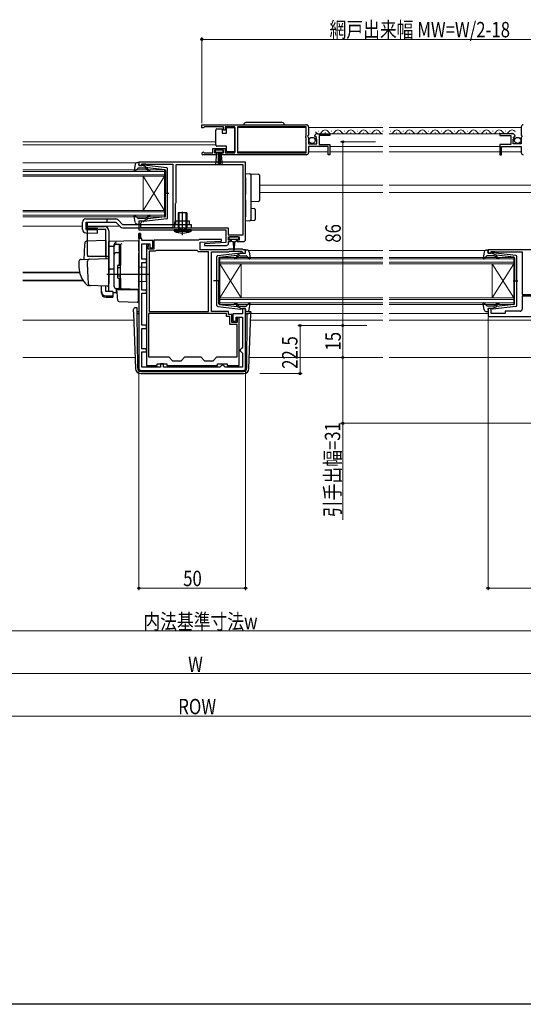
# Model space of a CAD drawing. Extents: x 0 to 990, y 0 to 1599.
# Drawn here: x 414 to 650, y 0 to 461 of the extents above; entities that cross this region are included whole.
import ezdxf

# ---------------------------------------------------------------- set-up
doc = ezdxf.new("R2010")
doc.units = 0
doc.linetypes.add('YHIDDEN_1', pattern=[4, 3, -1])
for name, color, linetype, lineweight in [('YKK_11', 7, 'CONTINUOUS', 30), ('YKK_12', 2, 'CONTINUOUS', 13), ('YKK_13', 4, 'CONTINUOUS', 30), ('YKK_D', 6, 'CONTINUOUS', 13)]:
    doc.layers.add(name, color=color, linetype=linetype, lineweight=lineweight)
doc.layers.add('YKK_ZWAK', color=7, linetype='CONTINUOUS')
doc.styles.add('text-b', font='extslim2.shx', dxfattribs={"width": 0.8, "bigfont": 'extfont2.shx'})

msp = doc.modelspace()

# ---------------------------------------------------------------- linework, layer by layer
at = {"layer": 'YKK_11', "linetype": 'ByBlock', "lineweight": -2, "ltscale": 0.5}
for p, q in [((499.5, 411.86), (548.5, 411.86)), ((499.5, 411.86), (548.5, 411.86)), ((499.5, 410.36), (499.5, 411.86)), ((500.2, 410.36), (499.5, 410.36)), ((500.5, 410.66), (500.2, 410.36)), ((500.8, 410.96), (500.5, 410.66)), ((509.7, 410.96), (500.8, 410.96)), ((509.7, 409.36), (509.7, 410.96)), ((515, 410.96), (510.5, 410.96)), ((510.5, 410.96), (510.5, 409.36)), ((515, 398.76), (515, 410.96)), ((548.4, 410.96), (516.2, 410.96)), ((516.2, 410.96), (516.2, 398.76)), ((548.4, 406.76), (548.4, 410.96)), ((549.5, 410.86), (549.5, 407.03)), ((649, 410.86), (649, 407.03)), ((510.5, 409.36), (509.7, 409.36)), ((548.2, 406.56), (548.4, 406.76)), ((548.2, 405.96), (548.2, 406.56)), ((548.4, 405.76), (548.2, 405.96)), ((548.4, 398.76), (548.4, 405.76)), ((549.5, 407.03), (549.05, 406.49)), ((549.05, 406.49), (549.2, 406.16)), ((549.2, 406.16), (549.5, 405.86)), ((549.5, 405.86), (549.5, 402.86)), ((552.55, 406.27), (552.3, 406.48)), ((552.87, 406.35), (552.55, 406.27)), ((552.58, 405.32), (553.14, 405.88)), ((553.14, 405.88), (552.87, 406.35)), ((553.59, 407.66), (559.5, 407.66)), ((559.5, 406.86), (554.4, 406.86)), ((554.4, 406.86), (554.4, 402.66)), ((559.5, 407.66), (559.5, 406.86)), ((644.9, 407.66), (639, 407.66)), ((639, 407.66), (639, 406.86)), ((639, 406.86), (644.1, 406.86)), ((644.1, 406.86), (644.1, 402.66)), ((645.36, 405.88), (645.63, 406.35)), ((645.92, 405.32), (645.36, 405.88)), ((645.63, 406.35), (645.95, 406.27)), ((645.95, 406.27), (646.2, 406.48)), ((649, 407.03), (649.45, 406.49)), ((649.3, 406.16), (649, 405.86)), ((649, 405.86), (649, 402.86)), ((649.45, 406.49), (649.3, 406.16)), ((549.5, 402.86), (553.3, 402.86)), ((558.7, 401.76), (549.5, 401.76)), ((549.5, 401.76), (549.5, 398.86)), ((552.68, 405.06), (552.58, 405.32)), ((553.3, 405.06), (552.68, 405.06)), ((553.3, 402.86), (553.3, 405.06)), ((554.4, 402.66), (559.5, 402.66)), ((558.7, 397.86), (558.7, 401.76)), ((559.5, 402.66), (559.5, 397.86)), ((644.1, 402.66), (639, 402.66)), ((639, 402.66), (639, 397.86)), ((639.8, 397.86), (639.8, 401.76)), ((639.8, 401.76), (649, 401.76)), ((645.2, 402.86), (645.2, 405.06)), ((645.2, 405.06), (645.82, 405.06)), ((649, 402.86), (645.2, 402.86)), ((645.82, 405.06), (645.92, 405.32)), ((649, 401.76), (649, 398.86)), ((506.4, 397.86), (500.05, 397.86)), ((500.4, 398.83), (500.6, 398.76)), ((500.6, 398.76), (504.7, 398.76)), ((504.7, 398.76), (504.7, 400.76)), ((504.7, 400.76), (510.5, 400.76)), ((509.7, 399.96), (505.5, 399.96)), ((505.5, 399.96), (505.5, 398.66)), ((505.5, 398.66), (506.4, 398.66)), ((506.4, 398.66), (506.4, 397.86)), ((508.8, 397.86), (508.8, 398.66)), ((508.8, 398.66), (509.7, 398.66)), ((548.5, 397.86), (508.8, 397.86)), ((509.7, 398.66), (509.7, 399.96)), ((510.5, 400.76), (510.5, 398.76)), ((510.5, 398.76), (515, 398.76)), ((516.2, 398.76), (548.4, 398.76)), ((559.5, 397.86), (558.7, 397.86)), ((639, 397.86), (639.8, 397.86)), ((520, 394.36), (470, 394.36)), ((470, 394.36), (470, 392.76)), ((470, 392.76), (471.4, 392.76)), ((471.4, 392.76), (471.4, 393.56)), ((471.4, 393.56), (472.97, 393.56)), ((472.97, 393.56), (473.13, 393.51)), ((473.13, 393.51), (473.3, 393.46)), ((473.3, 393.46), (486, 393.46)), ((486, 393.46), (486, 363.66)), ((518.8, 393.16), (487.3, 393.16)), ((487.3, 393.16), (487.3, 375.26)), ((518.8, 360.26), (518.8, 393.16)), ((518.8, 360.26), (518.8, 393.16)), ((520, 358.16), (520, 394.36)), ((487.2, 375.04), (487.1, 374.81)), ((487.1, 374.81), (487.1, 366.66)), ((487.3, 375.26), (487.2, 375.04)), ((471.4, 366.76), (470, 366.76)), ((470, 366.76), (470, 362.66)), ((470.9, 365.86), (471.1, 366.06)), ((470.9, 363.66), (470.9, 365.86)), ((471.1, 366.06), (471.4, 366.36)), ((471.4, 366.36), (471.4, 366.76)), ((487.1, 366.66), (486.7, 365.97)), ((486.7, 365.97), (486.7, 363.66)), ((470, 362.66), (510.7, 362.66)), ((470, 360.96), (470, 297.86)), ((470.8, 360.96), (470, 360.96)), ((470.8, 358.66), (470.8, 360.96)), ((486, 363.66), (470.9, 363.66)), ((486.7, 363.66), (511.9, 363.66)), ((510.7, 362.66), (510.7, 356.66)), ((511.9, 363.66), (511.9, 360.26)), ((511.9, 360.26), (518.8, 360.26)), ((471.5, 358.66), (470.8, 358.66)), ((471.5, 357.66), (471.5, 358.66)), ((476.5, 357.66), (471.5, 357.66)), ((471.5, 348.86), (471.5, 356.16)), ((471.5, 356.16), (475.1, 356.16)), ((473.6, 355.66), (473.6, 299.06)), ((474.6, 355.66), (473.6, 355.66)), ((474.4, 354.81), (474.5, 355.04)), ((474.5, 355.04), (474.6, 355.26)), ((474.6, 355.26), (474.6, 355.66)), ((475.1, 356.16), (475.1, 354.16)), ((476.5, 354.16), (476.5, 357.66)), ((497.9, 357.86), (477, 357.86)), ((477, 357.86), (477, 353.66)), ((498.2, 358.16), (497.9, 357.86)), ((508.69, 358.16), (498.2, 358.16)), ((498.7, 356.86), (508.71, 357.38)), ((498.7, 353.36), (498.7, 356.86)), ((510.7, 356.66), (500.69, 356.13)), ((500.69, 356.13), (500.71, 355.36)), ((500.71, 355.36), (511, 355.36)), ((508.71, 357.38), (508.69, 358.16)), ((512, 357.86), (512, 359.36)), ((512, 359.36), (517, 359.36)), ((513, 357.86), (512, 357.86)), ((512, 356.36), (512, 357.16)), ((512, 357.16), (513, 357.16)), ((513, 357.16), (513, 357.86)), ((517, 357.86), (516, 357.86)), ((516, 357.86), (516, 357.16)), ((516, 357.16), (519, 357.16)), ((517, 359.36), (517, 357.86)), ((474.4, 353.66), (474.4, 354.81)), ((477, 353.66), (474.4, 353.66)), ((474.8, 352.66), (474.8, 324.46)), ((474.8, 352.66), (474.8, 324.46)), ((477.7, 352.66), (474.8, 352.66)), ((475.1, 354.16), (476.5, 354.16)), ((477.96, 352.81), (477.7, 352.66)), ((478.22, 352.96), (477.96, 352.81)), ((497.4, 352.96), (478.22, 352.96)), ((497.7, 352.66), (497.4, 352.96)), ((498, 352.36), (497.7, 352.66)), ((502.7, 352.36), (498, 352.36)), ((511.7, 353.36), (498.7, 353.36)), ((502.7, 324.46), (502.7, 352.36)), ((504, 324.46), (504, 352.36)), ((504, 352.36), (512.11, 352.36)), ((512, 353.66), (511.7, 353.36)), ((518.5, 353.66), (512, 353.66)), ((512.11, 352.36), (512.41, 352.66)), ((512.41, 352.66), (518.09, 352.66)), ((518.09, 352.66), (518.51, 352.23)), ((518.8, 353.36), (518.5, 353.66)), ((518.51, 352.23), (518.6, 352.04)), ((518.6, 352.04), (518.9, 351.76)), ((520, 353.36), (518.8, 353.36)), ((518.9, 351.76), (520, 351.76)), ((520, 351.76), (520, 353.36)), ((697.5, 353.36), (633.5, 353.36)), ((633.5, 353.36), (633.5, 351.76)), ((633.5, 351.76), (634.9, 351.76)), ((634.9, 351.76), (634.9, 352.56)), ((634.9, 352.56), (636.35, 352.56)), ((636.35, 352.56), (636.58, 352.46)), ((636.58, 352.46), (636.8, 352.36)), ((636.8, 352.36), (649.5, 352.36)), ((649.5, 352.36), (649.5, 332.36)), ((473.6, 348.86), (471.5, 348.86)), ((471.5, 334.46), (471.5, 347.36)), ((471.5, 347.36), (473.6, 347.36)), ((473.6, 347.36), (473.6, 348.86)), ((473.6, 334.46), (471.5, 334.46)), ((471.5, 317.96), (471.5, 332.96)), ((471.5, 332.96), (473.6, 332.96)), ((473.6, 332.96), (473.6, 334.46)), ((649.5, 332.36), (653.9, 332.36)), ((653.9, 331.56), (649.5, 331.56)), ((649.5, 331.56), (649.5, 325.56)), ((511, 323.46), (474.6, 323.46)), ((511, 323.46), (474.6, 323.46)), ((474.6, 323.46), (474.6, 303.16)), ((474.8, 324.46), (502.7, 324.46)), ((512, 324.46), (504, 324.46)), ((511, 322.06), (511, 323.46)), ((512, 323.06), (512, 324.46)), ((513.6, 323.06), (512, 323.06)), ((513.6, 319.26), (513.6, 323.06)), ((518.6, 323.26), (514.1, 323.26)), ((514.1, 323.26), (514.1, 319.86)), ((520, 325.76), (518.6, 325.76)), ((518.6, 325.76), (518.6, 323.26)), ((520, 297.86), (520, 325.76)), ((634.9, 325.76), (633.5, 325.76)), ((633.5, 325.76), (633.5, 322.06)), ((634.9, 323.46), (634.9, 325.76)), ((641.5, 323.46), (634.9, 323.46)), ((648.5, 324.56), (641.5, 324.56)), ((641.5, 324.56), (641.5, 323.46)), ((512.6, 322.06), (511, 322.06)), ((512.6, 318.26), (512.6, 322.06)), ((516, 318.26), (512.6, 318.26)), ((516.1, 319.26), (513.6, 319.26)), ((514.1, 319.86), (515.6, 319.86)), ((515.6, 319.86), (515.6, 321.76)), ((515.6, 321.76), (518.5, 321.76)), ((516, 303.16), (516, 318.26)), ((517, 321.46), (516.1, 321.46)), ((516.1, 321.46), (516.1, 319.26)), ((517, 299.06), (517, 321.46)), ((518.5, 321.76), (518.5, 307.46)), ((633.5, 322.06), (661.5, 322.06)), ((473.6, 317.96), (471.5, 317.96)), ((471.5, 306.96), (471.5, 316.46)), ((471.5, 316.46), (473.6, 316.46)), ((473.6, 316.46), (473.6, 317.96)), ((473.6, 306.96), (471.5, 306.96)), ((471.5, 298.36), (471.5, 305.46)), ((471.5, 305.46), (473.6, 305.46)), ((473.6, 305.46), (473.6, 306.96)), ((518, 306.96), (517.5, 306.46)), ((517.5, 306.46), (517.5, 305.96)), ((517.5, 305.96), (518, 305.46)), ((518.5, 307.46), (518, 306.96)), ((518, 305.46), (518.5, 304.96)), ((518.5, 304.96), (518.5, 298.36)), ((474.6, 303.16), (484, 303.16)), ((478.6, 299.06), (478.6, 299.86)), ((478.6, 299.86), (483.1, 299.86)), ((481.6, 299.86), (480.1, 299.86)), ((480.1, 299.86), (480.1, 298.36)), ((481.6, 298.36), (481.6, 299.86)), ((483.1, 299.86), (483.1, 299.06)), ((484, 303.16), (485.8, 301.36)), ((485.8, 301.36), (489.8, 301.36)), ((489.8, 301.36), (491.6, 303.16)), ((491.6, 303.16), (499, 303.16)), ((499, 303.16), (500.8, 301.36)), ((500.8, 301.36), (504.8, 301.36)), ((504.8, 301.36), (506.6, 303.16)), ((506.6, 303.16), (516, 303.16)), ((506.9, 299.06), (506.9, 299.86)), ((506.9, 299.86), (511.4, 299.86)), ((511.4, 299.86), (511.4, 299.06)), ((471, 296.86), (519, 296.86)), ((480.1, 298.36), (471.5, 298.36)), ((473.6, 299.06), (478.6, 299.06)), ((507.9, 298.36), (481.6, 298.36)), ((483.1, 299.06), (506.9, 299.06)), ((508.4, 298.86), (507.9, 298.36)), ((508.9, 299.36), (508.4, 298.86)), ((509.4, 299.36), (508.9, 299.36)), ((509.9, 298.86), (509.4, 299.36)), ((510.4, 298.36), (509.9, 298.86)), ((518.5, 298.36), (510.4, 298.36)), ((511.4, 299.06), (517, 299.06))]:
    msp.add_line(p, q, dxfattribs=at)
at = {"layer": 'YKK_11', "linetype": 'ByBlock', "lineweight": 30, "ltscale": 0.5}
for p, q in [((470, 358.66), (470, 360.96)), ((470, 360.96), (470.8, 360.96)), ((470.8, 360.96), (470.8, 358.66)), ((470.8, 360.96), (470.8, 358.66)), ((470.8, 358.66), (470, 358.66))]:
    msp.add_line(p, q, dxfattribs=at)
at = {"layer": 'YKK_11', "linetype": 'ByBlock', "lineweight": -2, "ltscale": 0.5}
for centre, radius, start, end in [((548.5, 410.86), 1, 0, 90), ((650, 410.86), 1, 90, 180), ((553.59, 406.36), 1.3, 90, 174.7841), ((644.9, 406.36), 1.3, 5.2159, 90), ((500.05, 398.41), 0.55, 49.8806, 270), ((548.5, 398.86), 1, 270, 360), ((650, 398.86), 1, 180, 270), ((511, 356.36), 1, 270.0021, 360), ((519, 358.16), 1, 270, 360), ((648.5, 325.56), 1, 270, 360), ((471, 297.86), 1, 180, 270), ((519, 297.86), 1, 270, 360)]:
    msp.add_arc(centre, radius, start, end, dxfattribs=at)
at = {"layer": 'YKK_12'}
for p, q in [((516.2, 410.66), (548.4, 410.66)), ((549.5, 410.66), (584.25, 410.66)), ((587.25, 410.66), (649, 410.66)), ((559.1, 407.66), (584.25, 407.66)), ((587.25, 407.66), (639.4, 407.66)), ((415.75, 403.86), (506, 403.86)), ((415.75, 402.46), (506, 402.46)), ((559.5, 401.76), (584.25, 401.76)), ((587.25, 401.76), (639, 401.76)), ((516.2, 399.16), (548.4, 399.16)), ((549.5, 399.16), (558.7, 399.16)), ((559.5, 399.16), (584.25, 399.16)), ((587.25, 399.16), (639, 399.16)), ((639.8, 399.16), (649, 399.16)), ((415.75, 394.06), (468.89, 394.06)), ((526.5, 383.56), (584.25, 383.56)), ((587.25, 383.56), (679, 383.56)), ((526.5, 380.16), (584.25, 380.16)), ((587.25, 380.16), (679, 380.16)), ((415.75, 364.46), (443.7, 364.46)), ((446.04, 364.46), (461, 364.46)), ((521.19, 353.06), (584.25, 353.06)), ((587.25, 353.06), (632.2, 353.06)), ((415.75, 342.77), (442.26, 342.77)), ((415.75, 342.56), (442.31, 342.56)), ((415.75, 339.16), (443.78, 339.16)), ((415.75, 338.76), (444.05, 338.76)), ((522.48, 323.46), (584.25, 323.46)), ((587.25, 323.46), (633.5, 323.46)), ((415.75, 320.36), (467.63, 320.36)), ((522.37, 320.36), (584.25, 320.36)), ((587.25, 320.36), (657.54, 320.36)), ((415.75, 302.86), (468.24, 302.86)), ((521.76, 302.86), (584.25, 302.86)), ((587.25, 302.86), (657.63, 302.86))]:
    msp.add_line(p, q, dxfattribs=at)
at = {"layer": 'YKK_12', "linetype": 'Continuous', "ltscale": 0.5}
for p, q in [((554.15, 408.92), (554.35, 408.92)), ((557.15, 408.16), (557.35, 408.16)), ((560.15, 408.92), (560.35, 408.92)), ((563.15, 408.16), (563.35, 408.16)), ((566.15, 408.92), (566.35, 408.92)), ((569.15, 408.16), (569.35, 408.16)), ((572.15, 408.92), (572.35, 408.92)), ((575.15, 408.16), (575.35, 408.16)), ((578.15, 408.92), (578.35, 408.92)), ((581.15, 408.16), (581.35, 408.16)), ((584.15, 408.92), (584.35, 408.92)), ((587.65, 408.92), (587.85, 408.92)), ((590.65, 408.16), (590.85, 408.16)), ((593.65, 408.92), (593.85, 408.92)), ((596.65, 408.16), (596.85, 408.16)), ((599.65, 408.92), (599.85, 408.92)), ((602.65, 408.16), (602.85, 408.16)), ((605.65, 408.92), (605.85, 408.92)), ((608.65, 408.16), (608.85, 408.16)), ((611.65, 408.92), (611.85, 408.92)), ((614.65, 408.16), (614.85, 408.16)), ((617.65, 408.92), (617.85, 408.92)), ((620.65, 408.16), (620.85, 408.16)), ((623.65, 408.92), (623.85, 408.92)), ((626.65, 408.16), (626.85, 408.16)), ((629.65, 408.92), (629.85, 408.92)), ((632.65, 408.16), (632.85, 408.16)), ((635.65, 408.92), (635.85, 408.92)), ((638.65, 408.16), (638.85, 408.16)), ((641.65, 408.92), (641.85, 408.92)), ((644.65, 408.16), (644.85, 408.16))]:
    msp.add_line(p, q, dxfattribs=at)
at = {"layer": 'YKK_12', "linetype": 'Continuous'}
for p, q in [((415.75, 390.76), (482, 390.76)), ((482, 390.06), (415.75, 390.06)), ((415.75, 388.46), (482, 388.46)), ((482, 387.76), (415.75, 387.76)), ((472, 387.76), (472, 371.76)), ((482, 387.76), (472, 371.76)), ((482, 371.76), (472, 387.76)), ((482, 390.76), (482, 387.76)), ((482, 387.76), (482, 371.76)), ((415.75, 371.76), (482, 371.76)), ((482, 371.06), (415.75, 371.06)), ((415.75, 369.46), (482, 369.46)), ((482, 371.76), (482, 368.76)), ((482, 368.76), (415.75, 368.76)), ((508, 349.76), (584.25, 349.76)), ((508, 346.76), (508, 349.76)), ((584.25, 349.06), (508, 349.06)), ((508, 347.46), (584.25, 347.46)), ((584.25, 346.76), (508, 346.76)), ((508, 346.76), (508, 330.76)), ((508, 346.76), (518, 330.76)), ((508, 330.76), (518, 346.76)), ((518, 346.76), (518, 330.76)), ((587.25, 349.76), (645.5, 349.76)), ((645.5, 349.06), (587.25, 349.06)), ((587.25, 347.46), (645.5, 347.46)), ((645.5, 346.76), (587.25, 346.76)), ((635.5, 346.76), (635.5, 330.76)), ((645.5, 346.76), (635.5, 330.76)), ((645.5, 330.76), (635.5, 346.76)), ((645.5, 349.76), (645.5, 346.76)), ((645.5, 346.76), (645.5, 330.76)), ((508, 330.76), (584.25, 330.76)), ((508, 327.76), (508, 330.76)), ((584.25, 330.06), (508, 330.06)), ((508, 328.46), (584.25, 328.46)), ((584.25, 327.76), (508, 327.76)), ((587.25, 330.76), (645.5, 330.76)), ((645.5, 330.06), (587.25, 330.06)), ((587.25, 328.46), (645.5, 328.46)), ((645.5, 327.76), (587.25, 327.76)), ((645.5, 330.76), (645.5, 327.76))]:
    msp.add_line(p, q, dxfattribs=at)
at = {"layer": 'YKK_12', "linetype": 'Continuous', "ltscale": 0.5}
for centre, start, end in [((554.25, 409.38), 209.1906, 330.8094), ((557.25, 407.7), 29.1994, 150.8006), ((560.25, 409.38), 209.1906, 330.8094), ((563.25, 407.7), 29.1994, 150.8006), ((566.25, 409.38), 209.1906, 330.8094), ((569.25, 407.7), 29.1994, 150.8006), ((572.25, 409.38), 209.1906, 330.8094), ((575.25, 407.7), 29.1994, 150.8006), ((578.25, 409.38), 209.1906, 330.8094), ((581.25, 407.7), 29.1994, 150.8006), ((584.25, 409.38), 209.1906, 270.1022), ((587.75, 409.38), 253.1933, 330.8094), ((590.75, 407.7), 29.1994, 150.8006), ((593.75, 409.38), 209.1906, 330.8094), ((596.75, 407.7), 29.1994, 150.8006), ((599.75, 409.38), 209.1906, 330.8094), ((602.75, 407.7), 29.1994, 150.8006), ((605.75, 409.38), 209.1906, 330.8094), ((608.75, 407.7), 29.1994, 150.8006), ((611.75, 409.38), 209.1906, 330.8094), ((614.75, 407.7), 29.1994, 150.8006), ((617.75, 409.38), 209.1906, 330.8094), ((620.75, 407.7), 29.1994, 150.8006), ((623.75, 409.38), 209.1906, 330.8094), ((626.75, 407.7), 29.1994, 150.8006), ((629.75, 409.38), 209.1906, 330.8094), ((632.75, 407.7), 29.1994, 150.8006), ((635.75, 409.38), 209.1906, 330.8094), ((638.75, 407.7), 29.1994, 150.8006), ((641.75, 409.38), 209.1906, 330.8094), ((644.75, 407.7), 29.1994, 150.8006)]:
    msp.add_arc(centre, 1.72, start, end, dxfattribs=at)
at = {"layer": 'YKK_13', "linetype": 'Continuous', "ltscale": 0.5}
for p, q in [((511, 407.91), (511, 410.61)), ((511, 410.61), (515, 410.61)), ((515, 410.61), (515, 399.21)), ((537.15, 412.86), (520.15, 412.86)), ((506, 408.91), (506, 409.41)), ((506, 402.91), (506, 408.91)), ((506.5, 409.91), (509, 409.91)), ((509, 409.91), (509, 407.91)), ((509, 407.91), (511, 407.91)), ((506, 402.41), (506, 402.91)), ((511, 401.91), (506.5, 401.91)), ((511, 399.21), (511, 401.91)), ((509.5, 399.96), (505.7, 399.96)), ((505.7, 399.96), (505.7, 399.11)), ((505.7, 399.11), (509.5, 399.11)), ((506.06, 392.98), (506.6, 399.11)), ((507.1, 399.11), (507.1, 392.96)), ((507.6, 399.11), (507.6, 392.96)), ((508.1, 399.11), (508.1, 392.96)), ((509.14, 392.98), (508.6, 399.11)), ((509.5, 399.11), (509.5, 399.96)), ((515, 399.21), (511, 399.21))]:
    msp.add_line(p, q, dxfattribs=at)
at = {"layer": 'YKK_13', "ltscale": 0.5}
for p, q in [((468.35, 393.34), (467.8, 390.41)), ((469.33, 394.16), (469.9, 394.16)), ((470.01, 393.14), (470.19, 393.78)), ((472, 392.76), (470.3, 392.76)), ((472, 392.76), (474, 391.75)), ((483.06, 391.71), (472.32, 392.96)), ((469.51, 391.46), (468.32, 390.16)), ((472.73, 391.56), (469.73, 391.56)), ((473.92, 390.69), (473.5, 391.2)), ((473.98, 391.4), (474.31, 391.02)), ((482.23, 390.79), (474, 391.75)), ((482.5, 390.49), (482.5, 379.76)), ((483.5, 368.3), (483.5, 391.21)), ((481.92, 379.76), (484.05, 379.76)), ((482.5, 369.03), (482.5, 379.76)), ((468.35, 366.18), (467.8, 369.1)), ((469.51, 368.06), (468.32, 369.36)), ((492.5, 370.66), (488.5, 370.66)), ((488.5, 370.66), (488.5, 363.66)), ((490.75, 370.66), (490.25, 370.66)), ((490.5, 370.41), (490.5, 370.91)), ((492.5, 370.66), (492.5, 363.66)), ((443.7, 362.82), (443.7, 366.26)), ((445.2, 367.76), (459.2, 367.76)), ((445.32, 366.26), (459.2, 366.26)), ((446, 350.75), (446, 364.25)), ((446, 364.25), (454, 364.25)), ((462.43, 365.16), (494.5, 365.16)), ((469.33, 365.36), (469.9, 365.36)), ((472.73, 367.96), (469.73, 367.96)), ((470.01, 366.38), (470.19, 365.74)), ((472, 366.76), (470.3, 366.76)), ((472, 366.76), (474, 367.77)), ((483.06, 367.81), (472.32, 366.56)), ((473.92, 368.82), (473.5, 368.32)), ((473.98, 368.12), (474.31, 368.5)), ((482.23, 368.73), (474, 367.77)), ((493.7, 366.66), (487.3, 366.66)), ((487.3, 365.16), (487.3, 366.66)), ((490.5, 362.75), (490.5, 368.31)), ((493.7, 365.16), (493.7, 366.66)), ((494.5, 365.16), (494.5, 363.66)), ((454.5, 362.75), (446, 362.75)), ((454.5, 350.25), (454.5, 362.75)), ((456, 362.25), (456, 337.95)), ((494.5, 362.66), (486.5, 362.66)), ((486.5, 362.66), (486.56, 362.02)), ((486.56, 362.02), (494.45, 362.02)), ((488.5, 363.66), (488.76, 362.93)), ((488.5, 363.66), (492.5, 363.66)), ((492.5, 363.66), (492.24, 362.93)), ((494.5, 362.66), (494.45, 362.02)), ((459.5, 355.98), (461, 355.98)), ((461, 346.1), (461, 356)), ((461, 355.48), (461.5, 355.48)), ((461.5, 355.48), (461.5, 346.1)), ((458.5, 336.1), (458.5, 354.98)), ((459.5, 352.04), (461, 352.04)), ((461, 351.52), (461.5, 351.52)), ((506.94, 350.71), (517.68, 351.96)), ((507.76, 349.79), (516, 350.75)), ((518, 351.76), (516, 350.75)), ((517.26, 350.56), (520.26, 350.56)), ((518, 351.76), (519.7, 351.76)), ((519.99, 352.14), (519.81, 352.78)), ((520.67, 353.16), (520.1, 353.16)), ((520.49, 350.46), (521.67, 349.16)), ((521.65, 352.34), (522.19, 349.41)), ((631.75, 352.34), (631.2, 349.41)), ((632.91, 350.46), (631.72, 349.16)), ((632.73, 353.16), (633.3, 353.16)), ((636.13, 350.56), (633.13, 350.56)), ((633.41, 352.14), (633.59, 352.78)), ((635.4, 351.76), (633.7, 351.76)), ((635.4, 351.76), (637.4, 350.75)), ((646.46, 350.71), (635.71, 351.96)), ((645.63, 349.79), (637.4, 350.75)), ((460.3, 346.1), (461.5, 346.1)), ((506.5, 327.3), (506.5, 350.21)), ((507.5, 349.49), (507.5, 338.76)), ((516.01, 350.4), (515.69, 350.02)), ((516.07, 349.69), (516.5, 350.2)), ((637.32, 349.69), (636.9, 350.2)), ((637.38, 350.4), (637.71, 350.02)), ((645.9, 349.49), (645.9, 338.76)), ((646.9, 327.3), (646.9, 350.21)), ((460, 345.8), (460, 340.4)), ((460, 345.1), (461.5, 345.1)), ((460, 341.1), (461.5, 341.1)), ((460.3, 340.1), (461.5, 340.1)), ((461, 335.1), (461, 340.1)), ((461.5, 340.1), (461.5, 335.6)), ((508.08, 338.76), (504.94, 338.76)), ((507.5, 328.03), (507.5, 338.76)), ((645.32, 338.76), (647.45, 338.76)), ((645.9, 328.03), (645.9, 338.76)), ((461, 335.1), (459.5, 335.1)), ((461, 335.6), (461.5, 335.6)), ((507.76, 327.73), (516, 326.77)), ((516.01, 327.12), (515.69, 327.5)), ((516.07, 327.82), (516.5, 327.32)), ((520.49, 327.06), (521.67, 328.36)), ((521.65, 325.18), (522.19, 328.1)), ((631.75, 325.18), (631.2, 328.1)), ((632.91, 327.06), (631.72, 328.36)), ((637.32, 327.82), (636.9, 327.32)), ((637.38, 327.12), (637.71, 327.5)), ((645.63, 327.73), (637.4, 326.77)), ((506.94, 326.81), (517.68, 325.56)), ((518, 325.76), (516, 326.77)), ((517.26, 326.96), (520.26, 326.96)), ((518, 325.76), (519.7, 325.76)), ((519.99, 325.38), (519.81, 324.74)), ((520.67, 324.36), (520.1, 324.36)), ((632.73, 324.36), (633.3, 324.36)), ((636.13, 326.96), (633.13, 326.96)), ((633.41, 325.38), (633.59, 324.74)), ((635.4, 325.76), (633.7, 325.76)), ((635.4, 325.76), (637.4, 326.77)), ((646.46, 326.81), (635.71, 325.56))]:
    msp.add_line(p, q, dxfattribs=at)
at = {"layer": 'YKK_13'}
for p, q in [((520, 389.06), (522.03, 388.93)), ((520, 387.06), (520, 389.06)), ((522.03, 388.93), (526.03, 388.69)), ((522.5, 388.44), (522.5, 386.94)), ((526.5, 388.19), (526.5, 386.69)), ((520, 387.06), (520, 381.71)), ((522.5, 386.94), (522.5, 381.71)), ((526.5, 386.69), (526.5, 377.97)), ((520, 381.71), (520, 379.24)), ((522.5, 381.71), (522.5, 378.95)), ((520, 376.78), (520, 368.76)), ((522.5, 376.75), (522.5, 368.88)), ((526.03, 375.97), (522.5, 375.76)), ((526.5, 377.97), (526.5, 376.47)), ((488.88, 363.66), (488.88, 370.66)), ((490.5, 360.23), (490.5, 371.17)), ((492.12, 363.66), (492.12, 370.66)), ((522.5, 372.76), (524.03, 372.67)), ((522.5, 368.88), (522.5, 367.38)), ((524.5, 372.17), (524.5, 367.5)), ((455, 367.76), (455, 366.26)), ((459.2, 366.26), (461.36, 364.1)), ((460.27, 367.32), (462.43, 365.16)), ((492.5, 365.16), (492.5, 363.66)), ((520, 366.76), (520, 368.76)), ((522.03, 366.88), (520, 366.76)), ((524.03, 367.01), (522.03, 366.88)), ((462.43, 363.66), (494.5, 363.66)), ((488.88, 363.66), (488.77, 362.83)), ((492.12, 363.66), (492.23, 362.83)), ((454.5, 357.7), (445.67, 357.39)), ((454.5, 357.7), (454.5, 349.2)), ((470, 357.45), (456, 357.21)), ((456, 354.98), (456, 357.21)), ((456, 356.75), (456, 356.76)), ((456, 356.55), (456, 356.75)), ((458.5, 355.07), (458.5, 355.87)), ((458.5, 336.12), (458.5, 355.07)), ((461.5, 355.6), (461.5, 355.64)), ((461.5, 351.96), (461.5, 355.6)), ((470, 352.65), (470, 357.45)), ((512.2, 359.06), (512.2, 358.56)), ((516.5, 359.36), (512.5, 359.36)), ((512.5, 358.26), (516.5, 358.26)), ((513.25, 358.26), (513.25, 357.66)), ((513.65, 357.26), (514.25, 357.26)), ((514.25, 357.26), (514.35, 353.3)), ((514.75, 357.26), (514.65, 353.3)), ((514.75, 357.26), (515.35, 357.26)), ((515.75, 357.66), (515.75, 358.26)), ((516.8, 358.56), (516.8, 359.06)), ((456, 354.98), (458.5, 355.01)), ((456, 343.8), (456, 354.98)), ((461.5, 354.29), (461.5, 353.83)), ((461.5, 351.48), (461.5, 351.96)), ((461.5, 336.03), (461.5, 351.48)), ((470, 352.65), (470, 351.69)), ((470, 335.75), (470, 351.69)), ((442, 347.8), (442, 345.25)), ((442.96, 348.8), (446.75, 348.93)), ((446, 345.25), (446, 347.95)), ((455, 350.25), (446.13, 350.25)), ((446.75, 348.93), (455.48, 349.23)), ((456, 348.73), (456, 338.25)), ((461.5, 346.25), (461.5, 346.75)), ((474.5, 341.75), (455, 341.75)), ((456, 344.95), (456, 345.55)), ((456, 343.95), (456, 344.55)), ((458.5, 344.25), (456, 344.21)), ((456, 340.46), (456, 344.21)), ((456, 343.44), (456, 343.8)), ((456, 342.47), (456, 343.44)), ((456, 342.43), (456, 342.47)), ((456, 340.95), (456, 341.55)), ((473.5, 345.05), (470, 345.11)), ((473.5, 345.05), (473.5, 338.45)), ((447.26, 336.56), (446.41, 336.59)), ((455.26, 336.28), (446.43, 336.59)), ((455.96, 338), (455.77, 336.7)), ((456, 338.25), (455.96, 338)), ((456, 339.95), (456, 340.55)), ((456, 339.95), (456, 340.55)), ((456, 339.95), (456, 340.55)), ((456, 339.63), (456, 340.46)), ((456, 339.95), (456, 338.25)), ((456, 339.95), (456, 338.25)), ((456, 333.89), (456, 339.63)), ((461.5, 339.55), (461.5, 340.05)), ((473.5, 338.45), (470, 338.39)), ((452.5, 333.74), (452.5, 336.37)), ((452.5, 333.08), (452.5, 333.74)), ((454.5, 333.74), (454.5, 336.3)), ((457.9, 333.74), (454.5, 333.74)), ((457.9, 333.74), (457.9, 331.8)), ((457.9, 333.36), (459.46, 333.33)), ((461.98, 335.03), (459.46, 335.12)), ((459.46, 335.12), (459.46, 333.33)), ((459.98, 331.6), (459.7, 334.75)), ((459.7, 334.75), (459.73, 334.75)), ((459.73, 334.75), (469.7, 334.75)), ((461.5, 335.53), (461.5, 336.03)), ((470, 334.75), (461.98, 335.03)), ((469, 334.79), (470, 334.75)), ((469.7, 334.75), (469.7, 331.41)), ((470, 335.75), (470, 334.75)), ((454.5, 331.8), (457.9, 331.8)), ((454.5, 331.14), (457.9, 331.14)), ((457.9, 331.8), (457.9, 331.14)), ((460.02, 331.14), (459.98, 331.6)), ((460.16, 329.52), (460.02, 331.14)), ((460.64, 329.07), (469.39, 328.76)), ((469.7, 331.41), (469.7, 330.77)), ((469.7, 330.77), (469.7, 329.06)), ((467.49, 324.33), (467.52, 325.36)), ((467.49, 324.33), (467.52, 323.46)), ((467.52, 323.46), (468.42, 297.77)), ((468.52, 326.33), (469.24, 326.33)), ((468.52, 326.33), (469.24, 326.33)), ((468.52, 326.33), (468.52, 326.33)), ((469.25, 325.46), (469.24, 326.33)), ((469.25, 324.98), (469.25, 325.46)), ((469.26, 323.46), (469.25, 324.98)), ((469.26, 324.36), (470, 324.36)), ((469.49, 297.85), (469.26, 323.46)), ((469.26, 323.46), (470, 323.46)), ((520, 324.36), (522.01, 324.36)), ((520, 323.46), (520.74, 323.46)), ((520.51, 297.85), (520.74, 323.46)), ((520.74, 323.46), (521.48, 323.46)), ((522.48, 323.46), (521.48, 323.46)), ((521.58, 297.77), (522.48, 323.46)), ((522.51, 324.33), (522.48, 323.46)), ((470.99, 296.36), (470.91, 296.36)), ((470.91, 295.36), (519.09, 295.36)), ((470.99, 296.36), (519.01, 296.36)), ((519.09, 296.36), (519.01, 296.36))]:
    msp.add_line(p, q, dxfattribs=at)
at = {"layer": 'YKK_13', "linetype": 'Continuous', "lineweight": 30}
for p, q in [((443.7, 362.82), (443.7, 366.26)), ((445.32, 362.81), (445.32, 366.26)), ((446.04, 363.56), (446.04, 366.26)), ((445.16, 361.32), (450.64, 361.16)), ((445.32, 362.81), (450.68, 362.66)), ((446.04, 363.56), (450.7, 363.42)), ((450.64, 361.16), (450.7, 363.42))]:
    msp.add_line(p, q, dxfattribs=at)
at = {"layer": 'YKK_13', "linetype": 'YHIDDEN_1', "ltscale": 0.5}
for p, q in [((488.5, 366.66), (488.5, 363.66)), ((488.8, 366.66), (488.8, 363.66)), ((492.2, 366.66), (492.2, 363.66)), ((492.5, 366.66), (492.5, 365.16))]:
    msp.add_line(p, q, dxfattribs=at)
at = {"layer": 'YKK_13', "linetype": 'YHIDDEN_1'}
for p, q in [((488.5, 361.37), (489.36, 363.1)), ((489.36, 363.1), (490.5, 363.71)), ((491.65, 363.1), (490.5, 363.71)), ((492.5, 361.37), (491.65, 363.1))]:
    msp.add_line(p, q, dxfattribs=at)
at = {"layer": 'YKK_13', "linetype": 'Continuous', "ltscale": 0.5}
for centre in [(551.15, 404.51), (647.35, 404.51)]:
    msp.add_circle(centre, 1.45, dxfattribs=at)
for centre, radius, start, end in [((520.15, 411.86), 1, 90, 180), ((537.15, 411.86), 1, 0, 90), ((506.5, 409.41), 0.5, 90, 180), ((506.5, 402.41), 0.5, 180, 270)]:
    msp.add_arc(centre, radius, start, end, dxfattribs=at)
at = {"layer": 'YKK_13', "ltscale": 0.5}
for centre, radius, start, end in [((469.33, 393.16), 1, 90, 169.4879), ((469.9, 393.86), 0.3, 344.4346, 90), ((470.3, 393.06), 0.3, 164.4346, 270), ((472.28, 392.66), 0.3, 83.3791, 160.5288), ((468.1, 390.36), 0.3, 169.4879, 317.6447), ((469.73, 391.26), 0.3, 90, 137.6447), ((472.73, 390.56), 1, 40, 90), ((475.07, 391.66), 1.5, 220, 270), ((474.14, 391.53), 0.2, 83.3791, 220), ((475.07, 391.66), 1, 220, 270), ((475.07, 390.41), 0.25, 270, 90), ((482.2, 390.49), 0.3, 0, 83.3791), ((483, 391.21), 0.5, 0, 83.3791), ((468.1, 369.16), 0.3, 42.3553, 190.5121), ((475.07, 367.86), 1.5, 90, 140), ((475.07, 367.86), 1, 90, 140), ((475.07, 369.11), 0.25, 270, 90), ((482.2, 369.03), 0.3, 276.6209, 0), ((445.2, 366.26), 1.5, 90, 180), ((454, 362.25), 2, 0, 90), ((459.2, 366.26), 1.5, 45, 90), ((469.33, 366.36), 1, 190.5121, 270), ((469.73, 368.26), 0.3, 222.3553, 270), ((469.9, 365.66), 0.3, 270, 15.5654), ((470.3, 366.46), 0.3, 90, 195.5654), ((472.28, 366.86), 0.3, 199.4712, 276.6209), ((472.73, 368.96), 1, 270, 320), ((474.14, 367.99), 0.2, 140, 276.6209), ((483, 368.3), 0.5, 276.6209, 0), ((490.5, 370.66), 9.5, 245.4723, 294.5277), ((488.57, 362.86), 0.2, 270, 19.4219), ((492.43, 362.86), 0.2, 160.5781, 270), ((459.5, 354.98), 1, 90, 180), ((447, 350.75), 1, 180, 210), ((459.5, 351.04), 1, 90, 180), ((507, 350.21), 0.5, 96.6209, 180), ((515.86, 350.53), 0.2, 320, 96.6209), ((517.26, 349.56), 1, 90, 140), ((517.71, 351.66), 0.3, 19.4712, 96.6209), ((519.7, 352.06), 0.3, 270, 15.5654), ((520.1, 352.86), 0.3, 90, 195.5654), ((520.26, 350.26), 0.3, 42.3553, 90), ((520.67, 352.16), 1, 10.5121, 90), ((632.73, 352.16), 1, 90, 169.4879), ((633.13, 350.26), 0.3, 90, 137.6447), ((633.3, 352.86), 0.3, 344.4346, 90), ((633.7, 352.06), 0.3, 164.4346, 270), ((635.68, 351.66), 0.3, 83.3791, 160.5288), ((636.13, 349.56), 1, 40, 90), ((637.54, 350.53), 0.2, 83.3791, 220), ((646.4, 350.21), 0.5, 0, 83.3791), ((460.3, 345.8), 0.3, 90, 180), ((507.8, 349.49), 0.3, 96.6209, 180), ((514.92, 349.41), 0.25, 90, 270), ((514.92, 350.66), 1, 270, 320), ((514.92, 350.66), 1.5, 270, 320), ((521.9, 349.36), 0.3, 222.3553, 10.5121), ((631.5, 349.36), 0.3, 169.4879, 317.6447), ((638.47, 350.66), 1.5, 220, 270), ((638.47, 350.66), 1, 220, 270), ((638.47, 349.41), 0.25, 270, 90), ((645.6, 349.49), 0.3, 0, 83.3791), ((460.3, 340.4), 0.3, 180, 270), ((459.5, 336.1), 1, 180, 270), ((507.8, 328.03), 0.3, 180, 263.3791), ((514.92, 328.11), 0.25, 90, 270), ((514.92, 326.86), 1.5, 40, 90), ((514.92, 326.86), 1, 40, 90), ((521.9, 328.16), 0.3, 349.4879, 137.6447), ((631.5, 328.16), 0.3, 42.3553, 190.5121), ((638.47, 326.86), 1.5, 90, 140), ((638.47, 326.86), 1, 90, 140), ((638.47, 328.11), 0.25, 270, 90), ((645.6, 328.03), 0.3, 276.6209, 0), ((507, 327.3), 0.5, 180, 263.3791), ((515.86, 326.99), 0.2, 263.3791, 40), ((517.26, 327.96), 1, 220, 270), ((517.71, 325.86), 0.3, 263.3791, 340.5288), ((519.7, 325.46), 0.3, 344.4346, 90), ((520.1, 324.66), 0.3, 164.4346, 270), ((520.26, 327.26), 0.3, 270, 317.6447), ((520.67, 325.36), 1, 270, 349.4879), ((632.73, 325.36), 1, 190.5121, 270), ((633.13, 327.26), 0.3, 222.3553, 270), ((633.3, 324.66), 0.3, 270, 15.5654), ((633.7, 325.46), 0.3, 90, 195.5654), ((635.68, 325.86), 0.3, 199.4712, 276.6209), ((636.13, 327.96), 1, 270, 320), ((637.54, 326.99), 0.2, 140, 276.6209), ((646.4, 327.3), 0.5, 276.6209, 0)]:
    msp.add_arc(centre, radius, start, end, dxfattribs=at)
at = {"layer": 'YKK_13'}
for centre, radius, start, end in [((522, 388.44), 0.5, 0, 86.5), ((526, 388.19), 0.5, 0, 86.5), ((526, 376.47), 0.5, 273.5, 0), ((524, 372.17), 0.5, 0, 86.5), ((522, 367.38), 0.5, 273.5, 0), ((524, 367.5), 0.5, 273.5, 0), ((462.43, 365.16), 1.5, 225, 270), ((559.3, 346.75), 115, 175.1492, 178.9576), ((445.71, 356.39), 1, 92, 175.1492), ((459.5, 355.87), 1, 128.5722, 180), ((459.5, 355.07), 0.998, 91.8752, 180.0176), ((459.51, 355.86), 1.01, 92.3929, 128.6594), ((462.07, 355.59), 0.569, 98.6541, 174.8787), ((512.5, 359.06), 0.3, 90, 180), ((512.5, 358.56), 0.3, 180, 270), ((513.65, 357.66), 0.4, 180, 270), ((515.35, 357.66), 0.4, 270, 359.9978), ((516.5, 359.06), 0.3, 0, 90), ((516.5, 358.56), 0.3, 270, 0), ((514.5, 353.31), 0.15, 181.5265, 358.4731), ((443, 347.8), 1, 92, 180), ((447, 347.95), 1, 92, 180), ((455, 349.25), 1, 0, 90), ((455.5, 348.73), 0.5, 0, 92), ((453, 345.15), 11, 179.4814, 229.1719), ((527, 345.26), 81, 180.0086, 185.5306), ((451.01, 338.32), 7.72, 44.7071, 49.6811), ((446.46, 337.58), 1, 229.1719, 268), ((447.37, 337.55), 1, 185.5306, 268), ((455.27, 336.78), 0.5, 268, 351.4692), ((456.5, 333.89), 0.5, 180, 196.5703), ((459.5, 336.12), 1, 180, 268), ((462, 335.53), 0.5, 180, 268), ((460.65, 329.57), 0.5, 185, 268.027), ((469.4, 329.06), 0.3, 268, 0), ((470.91, 297.86), 2.5, 182, 270), ((470.99, 297.86), 1.5, 180.5, 270), ((519.01, 297.86), 1.5, 270, 359.5), ((519.09, 297.86), 2.5, 270, 358)]:
    msp.add_arc(centre, radius, start, end, dxfattribs=at)
at = {"layer": 'YKK_13', "linetype": 'Continuous', "lineweight": 30}
msp.add_arc((445.2, 362.82), 1.5, 180, 268.3634, dxfattribs=at)
at = {"layer": 'YKK_13'}
for centre in [(454.5, 333.74), (454.5, 333.08)]:
    msp.add_ellipse(centre, major_axis=(2, 0), ratio=0.971846, start_param=3.141593, end_param=4.712389, dxfattribs=at)
at = {"layer": 'YKK_13', "extrusion": (0, 0, -1)}
for centre, major_axis, ratio, start_param, end_param in [((468.52, 325.33), (-1, -0.017), 0.999086, 0.05247, 1.588216), ((522.01, 324.33), (-0.5, 0), 0.052503, 1.573856, 3.143435)]:
    msp.add_ellipse(centre, major_axis=major_axis, ratio=ratio, start_param=start_param, end_param=end_param, dxfattribs=at)
at = {"layer": 'YKK_13'}
for points in [[(520, 376.78), (520, 377.21), (520, 377.64), (520, 378.26), (520, 378.46), (520, 378.86), (520, 379.05), (520, 379.24)], [(522.5, 378.95), (522.5, 378.61), (522.5, 378.26), (522.5, 377.71), (522.5, 377.52), (522.5, 377.13), (522.5, 376.94), (522.5, 376.75)]]:
    msp.add_open_spline(points, degree=3, knots=[0, 0, 0, 0, 0.5, 0.5, 0.75, 0.75, 1, 1, 1, 1], dxfattribs=at)
at = {"layer": 'YKK_D'}
for p, q in [((499.5, 412.56), (499.5, 452.86)), ((499.5, 451.86), (699, 451.86)), ((580.75, 403.86), (564.5, 403.86)), ((565.5, 403.86), (565.5, 317.86)), ((633.5, 321.56), (633.5, 193.86)), ((569.09, 317.86), (544.5, 317.86)), ((545.5, 317.86), (545.5, 295.36)), ((576.68, 317.86), (564.5, 317.86)), ((576.68, 317.86), (564.5, 317.86)), ((575.68, 317.86), (564.5, 317.86)), ((565.5, 317.86), (565.5, 272.06)), ((565.5, 317.86), (565.5, 302.86)), ((582, 302.86), (564.5, 302.86)), ((470, 296.86), (470, 193.86)), ((520, 296.86), (520, 193.86)), ((526.72, 295.36), (546.5, 295.36)), ((658.25, 272.06), (564.5, 272.06)), ((565.5, 272.06), (565.5, 226.91)), ((470, 194.86), (520, 194.86)), ((692.5, 194.86), (633.5, 194.86)), ((684.1, 174.86), (305.9, 174.86)), ((285.9, 154.86), (704.1, 154.86)), ((278.4, 134.86), (711.6, 134.86))]:
    msp.add_line(p, q, dxfattribs=at)
at = {"layer": 'YKK_D', "linetype": 'ByBlock', "lineweight": -2}
for centre in [(499.5, 451.86), (565.5, 403.86), (545.5, 317.86), (565.5, 317.86), (565.5, 317.86), (565.5, 317.86), (565.5, 302.86), (545.5, 295.36), (565.5, 272.06), (470, 194.86), (520, 194.86), (633.5, 194.86)]:
    msp.add_circle(centre, 0.51, dxfattribs=at)
at = {"layer": 'YKK_ZWAK'}
msp.add_line((990, 0), (0, 0), dxfattribs=at)

# ---------------------------------------------------------------- texts
at = {"layer": 'YKK_D', "style": 'text-b', "width": 0.8}
for s, p in [('網戸出来幅 MW=W/2-18', (559.31, 452.82)), ('50', (490.78, 195.82)), ('内法基準寸法w', (472.15, 175.66)), ('W', (493.08, 155.66)), ('ROW', (488.47, 135.82))]:
    msp.add_text(s, height=7.2, dxfattribs=at).set_placement(p)
for s, p in [('86', (564.54, 356.63)), ('15', (564.54, 306.13)), ('22.5', (544.3, 297.58)), ('引手出幅=31', (564.3, 228.11))]:
    msp.add_text(s, height=7.2, rotation=90, dxfattribs=at).set_placement(p)

doc.saveas('drawing.dxf')
